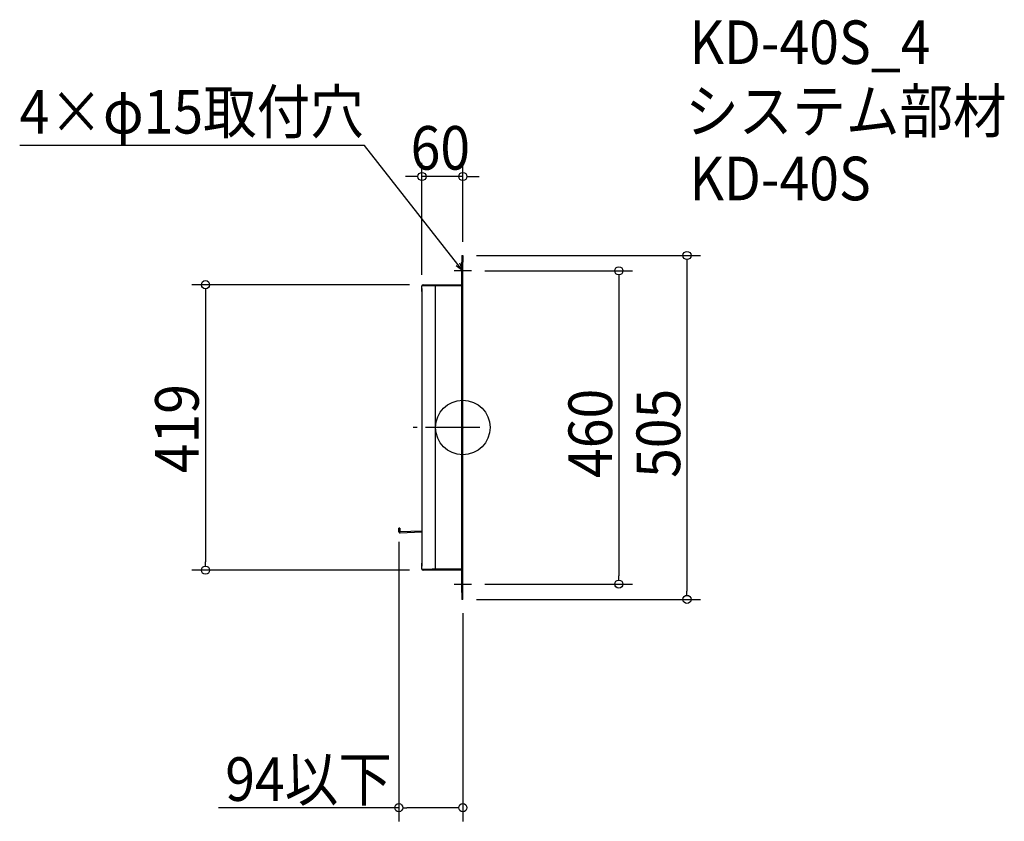
# Model space of a CAD drawing. Extents: x -650 to 795, y -578 to 599.
import ezdxf

# ---------------------------------------------------------------- set-up
doc = ezdxf.new("R2010")
doc.units = 0
doc.header["$LTSCALE"] = 20
doc.header["$MEASUREMENT"] = 0
doc.header["$PDMODE"] = 3
doc.header["$PDSIZE"] = -2
doc.linetypes.add('DASHDOT', pattern=[5.5, 4, -0.6, 0.3, -0.6])
doc.layers.get('0').update_dxf_attribs({"linetype": 'CONTINUOUS'})
for name, color, linetype in [('ARRANGE', 1, 'CONTINUOUS'), ('BASIS', 6, 'DASHDOT'), ('DETAIL', 5, 'CONTINUOUS'), ('ETC', 61, 'CONTINUOUS'), ('NOTE', 4, 'CONTINUOUS'), ('OUTLINE', 3, 'CONTINUOUS'), ('SIZE', 30, 'CONTINUOUS')]:
    doc.layers.add(name, color=color, linetype=linetype)
doc.styles.get("Standard").update_dxf_attribs({"font": 'SIMPLEX.shx', "width": 0.9, "height": 64, "bigfont": 'BIGFONT.shx'})

# ---------------------------------------------------------------- blocks, each defined once
blk = doc.blocks.new('_OPEN30')
at = {"color": 0, "linetype": 'ByBlock'}
for p, q in [((-1, 0.27), (0, 0)), ((0, 0), (-1, -0.27)), ((0, 0), (-1, 0))]:
    blk.add_line(p, q, dxfattribs=at)

msp = doc.modelspace()

# ---------------------------------------------------------------- linework, layer by layer
at = {"layer": 'ARRANGE'}
msp.add_circle((0, 0), 40, dxfattribs=at)
msp.add_point((0, 0), dxfattribs=at)
at = {"layer": 'BASIS'}
msp.add_line((25, 0), (-85, 0), dxfattribs=at)
at = {"layer": 'DETAIL'}
for p, q in [((-1.5, 252.5), (-1.5, 242.5)), ((-1.5, 252.5), (0, 252.5)), ((0, 242.5), (0, 252.5)), ((-1.5, -242.5), (-1.5, 242.5)), ((0, -242.5), (0, 242.5)), ((-44.9, 208), (-60, 208)), ((-60, 199.5), (-60, 207.9)), ((-60, 203.9), (-60, -203.9)), ((-58.4, 209.5), (-44.9, 209.5)), ((-44.9, 209.5), (-1.6, 209.5)), ((-1.5, 208), (-44.9, 208)), ((-40.5, 208), (-40.5, -208)), ((-92.5, -148), (-94, -148.1)), ((-93.8, -153.4), (-94, -148.1)), ((-92.5, -148), (-92.3, -153.3)), ((-60, -152.3), (-92.2, -153.4)), ((-92.2, -154.9), (-92.2, -153.4)), ((-60, -153.9), (-92.2, -155)), ((-92.2, -154.9), (-92.2, -155)), ((-60, -207.9), (-60, -199.5)), ((-60, -208), (-44.9, -208)), ((-44.9, -209.5), (-58.4, -209.5)), ((-1.5, -208), (-44.9, -208)), ((-1.6, -209.5), (-44.9, -209.5)), ((-1.5, -242.5), (-1.5, -252.5)), ((0, -252.5), (0, -242.5)), ((0, -252.5), (-1.5, -252.5))]:
    msp.add_line(p, q, dxfattribs=at)
for centre, radius, start, end in [((-58.4, 207.9), 1.6, 90, 180), ((-1.6, 209.6), 0.1, 270, 0), ((-92.2, -153.3), 1.6, 182, 272), ((-92.2, -153.3), 0.1, 182, 272), ((-58.4, -207.9), 1.6, 180, 270), ((-1.6, -209.6), 0.1, 0, 90)]:
    msp.add_arc(centre, radius, start, end, dxfattribs=at)
at = {"layer": 'NOTE'}
for p, q in [((0, 217.5), (0, 242.5)), ((12.5, 230), (-12.5, 230)), ((-12.5, -230), (12.5, -230)), ((0, -242.5), (0, -217.5))]:
    msp.add_line(p, q, dxfattribs=at)
msp.add_lwpolyline([(-7.4, 239.4), (-144.5, 414.1), (-650.3, 414.1)], dxfattribs=at)
at = {"layer": 'OUTLINE'}
for p, q in [((-1.5, 252.5), (-1.5, 242.5)), ((-1.5, 252.5), (0, 252.5)), ((0, 252.5), (0, 242.5)), ((-1.5, -242.5), (-1.5, 242.5)), ((0, -242.5), (0, 242.5)), ((-44.9, 208), (-60, 208)), ((-60, 199.5), (-60, 207.9)), ((-60, 203.9), (-60, -203.9)), ((-58.4, 209.5), (-44.9, 209.5)), ((-44.9, 209.5), (-1.6, 209.5)), ((-1.5, 208), (-44.9, 208)), ((-40.5, 208), (-40.5, -208)), ((-60, -207.9), (-60, -199.5)), ((-60, -208), (-44.9, -208)), ((-44.9, -209.5), (-58.4, -209.5)), ((-1.5, -208), (-44.9, -208)), ((-1.6, -209.5), (-44.9, -209.5)), ((-1.5, -242.5), (-1.5, -252.5)), ((0, -252.5), (0, -242.5)), ((0, -252.5), (-1.5, -252.5))]:
    msp.add_line(p, q, dxfattribs=at)
for centre, radius, start, end in [((-58.4, 207.9), 1.6, 90, 180), ((-1.6, 209.6), 0.1, 270, 0), ((-58.4, -207.9), 1.6, 180, 270), ((-1.6, -209.6), 0.1, 0, 90)]:
    msp.add_arc(centre, radius, start, end, dxfattribs=at)
at = {"layer": 'SIZE'}
for p, q in [((-60, 223.9), (-60, 388.5)), ((0, 272.5), (0, 388.5)), ((-72, 368.5), (-84, 368.5)), ((-66, 368.5), (-72, 368.5)), ((0, 368.5), (-60, 368.5)), ((6, 368.5), (12, 368.5)), ((12, 368.5), (24, 368.5)), ((20, 252.5), (348.9, 252.5)), ((328.9, 246.5), (328.9, 240.5)), ((328.9, 240.5), (328.9, -240.5)), ((32.5, 230), (249, 230)), ((229, 224), (229, 218)), ((229, 218), (229, -218)), ((-78.4, 209.5), (-397.6, 209.5)), ((-377.6, 203.5), (-377.6, 197.5)), ((-377.6, 197.5), (-377.6, -197.5)), ((-94, -168.1), (-94, -578.3)), ((-377.6, -203.5), (-377.6, -197.5)), ((-78.4, -209.5), (-397.6, -209.5)), ((32.5, -230), (249, -230)), ((229, -224), (229, -218)), ((328.9, -246.5), (328.9, -240.5)), ((20, -252.5), (348.9, -252.5)), ((0, -272.5), (0, -578.3)), ((-94, -558.3), (-358.6, -558.3)), ((-88, -558.3), (-82, -558.3)), ((-12, -558.3), (-82, -558.3)), ((-6, -558.3), (-12, -558.3))]:
    msp.add_line(p, q, dxfattribs=at)
for centre in [(-60, 368.5), (0, 368.5), (328.9, 252.5), (229, 230), (-377.6, 209.5), (-377.6, -209.5), (229, -230), (328.9, -252.5), (-94, -558.3), (0, -558.3)]:
    msp.add_circle(centre, 6, dxfattribs=at)

# ---------------------------------------------------------------- block references
at = {"layer": 'NOTE', "xscale": 11.99999999999999, "yscale": 12, "zscale": 12, "rotation": 308.1203955298495}
msp.add_blockref('_OPEN30', (0, 230), dxfattribs=at)

# ---------------------------------------------------------------- texts
at = {"layer": 'ETC', "width": 0.9}
for s, p in [('KD-40S_4', (332.6, 533.5)), ('システム部材', (326.4, 432.6)), ('KD-40S', (332.6, 333.5))]:
    msp.add_text(s, height=64, dxfattribs=at).set_placement(p)
at = {"layer": 'NOTE', "width": 0.9}
msp.add_text('4×φ15取付穴', height=64, dxfattribs=at).set_placement((-650.3, 431.5))
at = {"layer": 'SIZE', "width": 0.9}
for s, p in [('60', (-76.6, 378.5)), ('94以下', (-348.6, -548.3))]:
    msp.add_text(s, height=64, dxfattribs=at).set_placement(p)
for s, p in [('419', (-387.6, -67.2)), ('460', (219, -74.1)), ('505', (318.9, -74.1))]:
    msp.add_text(s, height=64, rotation=90, dxfattribs=at).set_placement(p)

doc.saveas('drawing.dxf')
